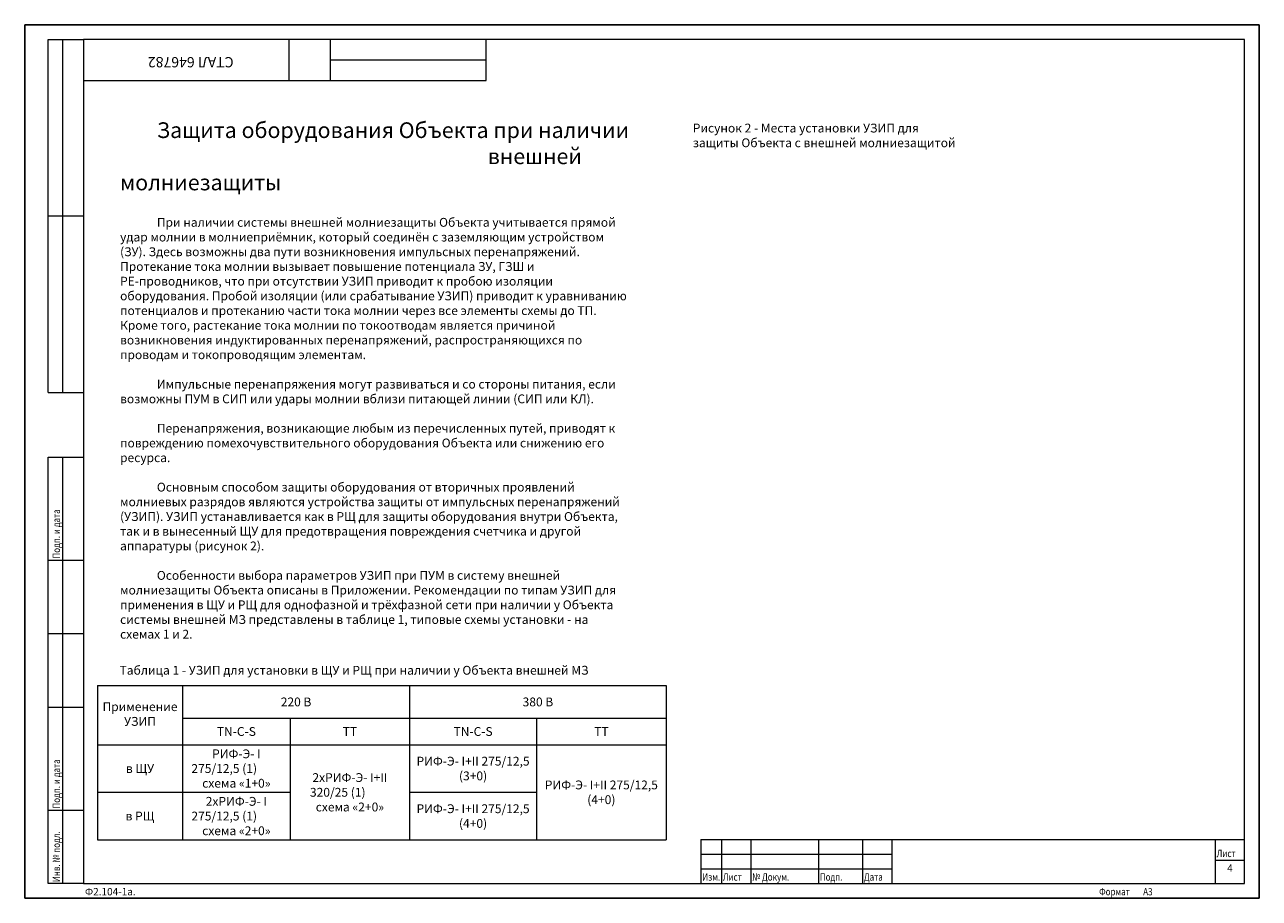
# Model space of a CAD drawing. Units: millimetres. Extents: x 130 to 1026, y -1655 to 2179.
# Drawn here: x 605 to 1025, y 1565 to 1862 of the extents above; entities that cross this region are included whole.
import ezdxf
from ezdxf.enums import TextEntityAlignment as Align

# ---------------------------------------------------------------- set-up
doc = ezdxf.new("R2010")
doc.units = ezdxf.units.MM
doc.layers.get('0').update_dxf_attribs({"lineweight": 18})
doc.layers.add('4', color=4, linetype='Continuous', lineweight=18)
doc.layers.add('Рамка', color=7, linetype='Continuous', lineweight=18)
doc.layers.add('Привязки', color=2, linetype='Continuous', lineweight=18, plot=False)
doc.styles.get("Standard").update_dxf_attribs({"font": 'arial.ttf'})
doc.styles.add('ЕСКД', font='tflex_b.shx', dxfattribs={"width": 0.8, "oblique": 15})
doc.styles.add('текст', font='isocpeui.ttf')

# ---------------------------------------------------------------- blocks, each defined once
blk = doc.blocks.new('*U7')
for p, q in [((8, 232), (8, 292)), ((8, 292), (20, 292)), ((13, 232), (13, 292)), ((90, 278), (90, 292)), ((104, 278), (104, 292)), ((157, 278), (157, 292)), ((157, 285), (104, 285)), ((20, 278), (90, 278)), ((90, 278), (104, 278)), ((104, 278), (157, 278)), ((8, 232), (20, 232)), ((8, 172), (8, 232)), ((13, 172), (13, 232)), ((8, 172), (20, 172)), ((8, 115), (8, 150)), ((8, 150), (20, 150)), ((13, 115), (13, 150)), ((8, 90), (8, 115)), ((8, 115), (20, 115)), ((13, 90), (13, 115)), ((8, 65), (8, 90)), ((8, 90), (20, 90)), ((13, 65), (13, 90)), ((8, 30), (8, 65)), ((8, 65), (20, 65)), ((13, 30), (13, 65)), ((8, 5), (8, 30)), ((8, 30), (20, 30)), ((13, 5), (13, 30)), ((230, 20), (415, 20)), ((230, 20), (230, 5)), ((237, 20), (237, 5)), ((247, 20), (247, 5)), ((270, 20), (270, 5)), ((285, 20), (285, 5)), ((295, 20), (295, 5)), ((405, 20), (405, 5)), ((405, 13), (415, 13)), ((230, 10), (295, 10)), ((20, 5), (8, 5)), ((230, 5), (295, 5)), ((415, 5), (415, 5)), ((415, 5), (415, 5)), ((415, 5), (415, 5)), ((415, 5), (415, 5)), ((415, 5), (415, 5)), ((415, 5), (415, 5)), ((415, 5), (415, 5))]:
    blk.add_line(p, q)
blk.add_lwpolyline([(20, 5), (415, 5), (415, 292), (20, 292)], close=True)
at = {"layer": '4'}
for p, q in [((230, 15), (295, 15)), ((415, 5), (415, 5)), ((415, 5), (415, 5)), ((415, 5), (415, 5)), ((415, 5), (415, 5)), ((415, 5), (415, 5)), ((415, 5), (415, 5)), ((415, 5), (415, 5)), ((415, 5), (415, 5)), ((415, 5), (415, 5))]:
    blk.add_line(p, q, dxfattribs=at)
at = {"layer": 'Привязки'}
blk.add_lwpolyline([(0, 0), (420, 0), (420, 297), (0, 297)], close=True, dxfattribs=at)
at = {"layer": 'Рамка'}
blk.add_lwpolyline([(0, 297), (420, 297), (420, 0), (0, 0)], close=True, dxfattribs=at)
at = {"style": 'ЕСКД', "width": 0.8}
for s, p in [('Подп. и дата', (12, 115.5)), ('Подп. и дата', (12, 30.5)), ('Инв. № подл.', (12, 5.5))]:
    blk.add_text(s, height=2.5, rotation=90, dxfattribs=at).set_placement(p)
for s, height, p in [('Лист', 2.5, (405.5, 14)), ('Изм.', 2.5, (230.5, 6)), ('Лист', 2.5, (237.5, 6)), ('№ Докум.', 2.5, (247.5, 6)), ('Подп.', 2.5, (270.5, 6)), ('Дата', 2.5, (285.5, 6)), ('Разраб.', 0.0000135, (415, 5)), ('Пров.', 0.0000135, (415, 5)), ('Т.контр.', 0.0000135, (415, 5)), ('Н.контр.', 0.0000135, (415, 5)), ('Утв.', 0.0000135, (415, 5)), ('Лит.', 0.0000135, (415, 5)), ('Масса', 0.0000135, (415, 5)), ('Масштаб', 0.0000135, (415, 5)), ('Листов', 0.0000135, (415, 5)), ('Формат', 2.5, (365.5, 1)), ('А3', 2.5, (380.5, 1))]:
    blk.add_text(s, height=height, dxfattribs=at).set_placement(p)
at = {"style": 'текст'}
for s, height, p in [('Ф2.104-1а.', 2.5, (20.5, 1)), ('А4', 0.025, (419.61, 0.01)), ('А2', 0.00833, (419.87, 0)), ('А1', 0.00625, (419.9, 0)), ('А0', 0.005, (419.92, 0))]:
    blk.add_text(s, height=height, dxfattribs=at).set_placement(p)
for tag, p, height, rotation in [('ОБОЗНАЧЕНИЕ-ВЕРХ', (71.07, 286), 3.5, 180), ('ПРИМЕНЯЕМОСТЬ', (19, 232.5), 2.5, 90), ('СПРАВ№', (19, 172.5), 2.5, 90), ('ДАТАУЧЁТАДУБЛ', (19, 115.5), 2.5, 90), ('ИНВ№ДУБЛ', (19, 90.5), 2.5, 90), ('ВЗАМИНВ№', (19, 65.5), 2.5, 90), ('ДАТАУЧЁТА', (19, 30.5), 2.5, 90), ('ИНВ№ПОДЛ', (19, 5.5), 2.5, 90)]:
    blk.add_attdef(tag, p, '', height=height, rotation=rotation, dxfattribs=at)
for tag, p, height in [('27', (91, 283), 3.5), ('28', (105, 286), 3.5), ('29', (105, 279), 3.5), ('ИЗМ2', (230.5, 16), 2.5), ('ЛИСТИЗМ2', (237.5, 16), 2.5), ('№ДОКУМИЗМ2', (247.5, 16), 2.5), ('ПОДПИЗМ2', (270.5, 16), 2.5), ('ДАТАИЗМ2', (285.5, 16), 2.5), ('ИЗМ1', (230.5, 11), 2.5), ('ЛИСТИЗМ1', (237.5, 11), 2.5), ('№ДОКУМИЗМ1', (247.5, 11), 2.5), ('ПОДПИЗМ1', (270.5, 11), 2.5), ('ДАТАИЗМ1', (285.5, 11), 2.5), ('РАЗРАБ', (415, 5), 0.0000135), ('ЛИСТОВ', (415, 5), 0.0000135), ('ПРОВ', (415, 5), 0.0000135), ('ТКОНТР', (415, 5), 0.0000135), ('НКОНТР', (415, 5), 0.0000135), ('УТВ', (415, 5), 0.0000135), ('10', (415, 5), 0.0000135), ('11', (415, 5), 0.0000135), ('12', (415, 5), 0.0000135), ('13', (415, 5), 0.0000135), ('ИЗМ3', (415, 5), 0.0000135), ('ЛИСТИЗМ3', (415, 5), 0.0000135), ('№ДОКУМИЗМ3', (415, 5), 0.0000135), ('ПОДПИЗМ3', (415, 5), 0.0000135), ('ДАТАИЗМ3', (415, 5), 0.0000135), ('ИЗМ4', (415, 5), 0.0000135), ('ЛИСТИЗМ4', (415, 5), 0.0000135), ('№ДОКУМИЗМ4', (415, 5), 0.0000135), ('ПОДПИЗМ4', (415, 5), 0.0000135), ('ДАТАИЗМ4', (415, 5), 0.0000135), ('ДАТАРАЗРАБ', (415, 5), 0.0000135), ('ДАТАПРОВ', (415, 5), 0.0000135), ('ДАТАТКОНТР', (415, 5), 0.0000135), ('ДАТАНКОНТР', (415, 5), 0.0000135), ('ДАТАУТВ', (415, 5), 0.0000135)]:
    blk.add_attdef(tag, p, '', height=height, dxfattribs=at)
blk.add_attdef('30', text='', height=5, dxfattribs=at).set_placement((355, 24), align=Align.MIDDLE)
for tag, height, p in [('ЛИСТ', 2.5, (410, 9)), ('НАИМЕНОВАНИЕ1', 0.0000135, (415, 5)), ('НАИМЕНОВАНИЕ2', 0.0000135, (415, 5)), ('НАИМЕНОВАНИЕ3', 0.0000135, (415, 5)), ('НАИМЕНОВАНИЕ4', 0.0000135, (415, 5)), ('МАССА', 0.0000189, (415, 5)), ('МАСШТАБ', 0.0000189, (415, 5)), ('МАТЕРИАЛ1', 0.0000135, (415, 5)), ('МАТЕРИАЛ2', 0.0000135, (415, 5)), ('МАТЕРИАЛ3', 0.0000135, (415, 5)), ('ПРЕДПРИЯТИЕ', 0.0000189, (415, 5))]:
    blk.add_attdef(tag, text='', height=height, dxfattribs=at).set_placement(p, align=Align.CENTER)
for tag in ['ЛИТЕРА', 'ЛИТЕРА2', 'ЛИТЕРА3']:
    blk.add_attdef(tag, text='', height=0.0000135, dxfattribs=at).set_placement((415, 5), align=Align.RIGHT)
for tag in ['ИНДЕКС', 'ИНДЕКС2', 'ИНДЕКС3']:
    blk.add_attdef(tag, text='', height=0.0000135, dxfattribs=at).set_placement((415, 5), align=Align.TOP_LEFT)
blk = doc.blocks.new('*T10')
at = {"color": 0, "linetype": 'ByBlock', "lineweight": -2, "transparency": 16777216}
for p, q in [((0, 0), (193.48, 0)), ((0, 0), (0, -52.43)), ((28.95, 0), (28.95, -52.43)), ((106.19, 0), (106.19, -52.43)), ((193.48, 0), (193.48, -52.43)), ((28.95, -11.1), (193.48, -11.1)), ((65.54, -11.1), (65.54, -52.43)), ((149.37, -11.1), (149.37, -52.43)), ((0, -20.1), (193.48, -20.1)), ((0, -36.27), (65.54, -36.27)), ((106.19, -36.27), (149.37, -36.27)), ((0, -52.43), (193.48, -52.43))]:
    blk.add_line(p, q, dxfattribs=at)
at = {"color": 0, "transparency": 16777216, "attachment_point": 5}
for s, insert, char_height, width in [('{\\fArial|b1|i0|c204|p34;\\C30;\\c2254834;220 В}', (67.57, -5.55), 3, 74.2433), ('{\\fArial|b1|i0|c204|p34;\\C30;\\c2254834;380 В}', (149.84, -5.55), 3, 84.2876), ('Применение УЗИП', (14.48, -10.05), 3, 25.9515), ('{\\C251;\\c6710371;TN-C-S}', (47.25, -15.6), 3, 33.5931), ('{\\C251;\\c6710371;TT}', (85.87, -15.6), 3, 37.6502), ('{\\C251;\\c6710371;TN-C-S}', (127.78, -15.6), 3, 40.1712), ('{\\C251;\\c6710371;TT}', (171.42, -15.6), 3, 41.1165), ('{\\C256;РИФ-Э- I 275/12,5 (1)          схема \\fCalibri|b0|i0|c204|p34;«\\fArial|b0|i0|c204|p34;1+0\\fCalibri|b0|i0|c204|p34;»}', (47.25, -28.19), 3, 33.5931), ('{\\H0.75x;\\C256;РИФ-Э- I+II 275/12,5 (3+0) \\H1.33333x;   \\fArial|b1|i0|c204|p34;      }', (127.78, -28.19), 4, 40.1712), ('{\\fArial|b1|i0|c204|p34;\\C144;\\c11428895;в ЩУ}', (14.48, -28.19), 3, 25.9515), ('{\\C256;2хРИФ-Э- I+II 320/25 (1)          схема\\fCalibri|b0|i0|c204|p34; «\\fArial|b0|i0|c204|p34;2+0\\fCalibri|b0|i0|c204|p34;»}', (85.87, -36.27), 3, 37.6502), ('{\\C256;РИФ-Э- I+II 275/12,5 (4+0) }', (171.42, -36.27), 3, 41.1165), ('{\\C256;2хРИФ-Э- I 275/12,5 (1)          схема \\fCalibri|b0|i0|c204|p34;«\\fArial|b0|i0|c204|p34;2+0\\fCalibri|b0|i0|c204|p34;»}', (47.25, -44.35), 3, 33.5931), ('{\\C256;РИФ-Э- I+II 275/12,5 (4+0) }', (127.78, -44.35), 3, 40.1712), ('{\\fArial|b1|i0|c204|p34;\\C144;\\c11428895;в РЩ}', (14.48, -44.35), 3, 25.9515)]:
    blk.add_mtext(s, dxfattribs=dict(at, insert=insert, char_height=char_height, width=width))

msp = doc.modelspace()

# ---------------------------------------------------------------- block references
msp.add_blockref('*U7', (604.5, 1564.771)).add_auto_attribs({'ОБОЗНАЧЕНИЕ-ВЕРХ': 'СТАЛ 646782', 'ЛИСТ': '4'})
msp.add_blockref('*T10', (629.254, 1637.078))

# ---------------------------------------------------------------- texts
at = {"linetype": 'Continuous', "insert": (636.945, 1740.819), "char_height": 3, "width": 173.8149, "attachment_point": 4}
msp.add_mtext('\\pi4.17304;{\\fArial|b1|i0|c204|p34;\\H1.77767x;\\C144;\\c11428895;Защита оборудования Объекта при наличии \\P\\pi41.68964;внешней молниезащиты\\fTimes New Roman|b1|i0|c204|p18;\\H0.65629x;\\P\\pi86.90745;\\C256;\\P\\pi0;}При наличии системы внешней молниезащиты Объекта учитывается прямой удар молнии в молниеприёмник, который соединён с заземляющим устройством (ЗУ). Здесь возможны два пути возникновения импульсных перенапряжений. Протекание тока молнии вызывает повышение потенциала ЗУ, ГЗШ и РЕ-проводников, что при отсутствии УЗИП приводит к пробою изоляции оборудования. Пробой изоляции (или срабатывание УЗИП) приводит к уравниванию потенциалов и протеканию части тока молнии через все элементы схемы до ТП. Кроме того, растекание тока молнии по токоотводам является причиной возникновения индуктированных перенапряжений, распространяющихся по проводам и токопроводящим элементам.\\P\\PИмпульсные перенапряжения могут развиваться и со стороны питания, если возможны ПУМ в СИП или удары молнии вблизи питающей линии (СИП или КЛ). \\P\\PПеренапряжения, возникающие любым из перечисленных путей, приводят к повреждению помехочувствительного оборудования Объекта или снижению его ресурса.\\P\\PОсновным способом защиты оборудования от вторичных проявлений молниевых разрядов являются устройства защиты от импульсных перенапряжений (УЗИП). УЗИП устанавливается как в РЩ для защиты оборудования внутри Объекта, так и в вынесенный ЩУ для предотвращения повреждения счетчика и другой аппаратуры {\\C144;\\c11428895;(рисунок 2).} \\P\\PОсобенности выбора параметров УЗИП при ПУМ в систему внешней молниезащиты Объекта описаны в Приложении. Рекомендации по типам УЗИП для применения в ЩУ и РЩ для однофазной и трёхфазной сети при наличии у Объекта системы внешней МЗ представлены {\\C144;\\c11428895;в таблице 1}, типовые схемы установки - {\\C144;\\c11428895;на схемах 1 и 2}.', dxfattribs=at)
at = {"insert": (831.775, 1828.131), "char_height": 3, "width": 90.14382, "attachment_point": 1}
msp.add_mtext('{\\C144;\\c11428895;Рисунок 2} - Места установки УЗИП для защиты Объекта с внешней молниезащитой', dxfattribs=at)
at = {"color": 0, "lineweight": 53, "insert": (636.778, 1643.79), "char_height": 3, "width": 290.46824, "attachment_point": 1}
msp.add_mtext('{\\fArial|b1|i0|c204|p34;\\C144;\\c11428895;Таблица 1\\fArial|b0|i0|c204|p34;\\C256; - УЗИП для установки в ЩУ и РЩ при наличии у Объекта внешней МЗ}', dxfattribs=at)

doc.saveas('drawing.dxf')
